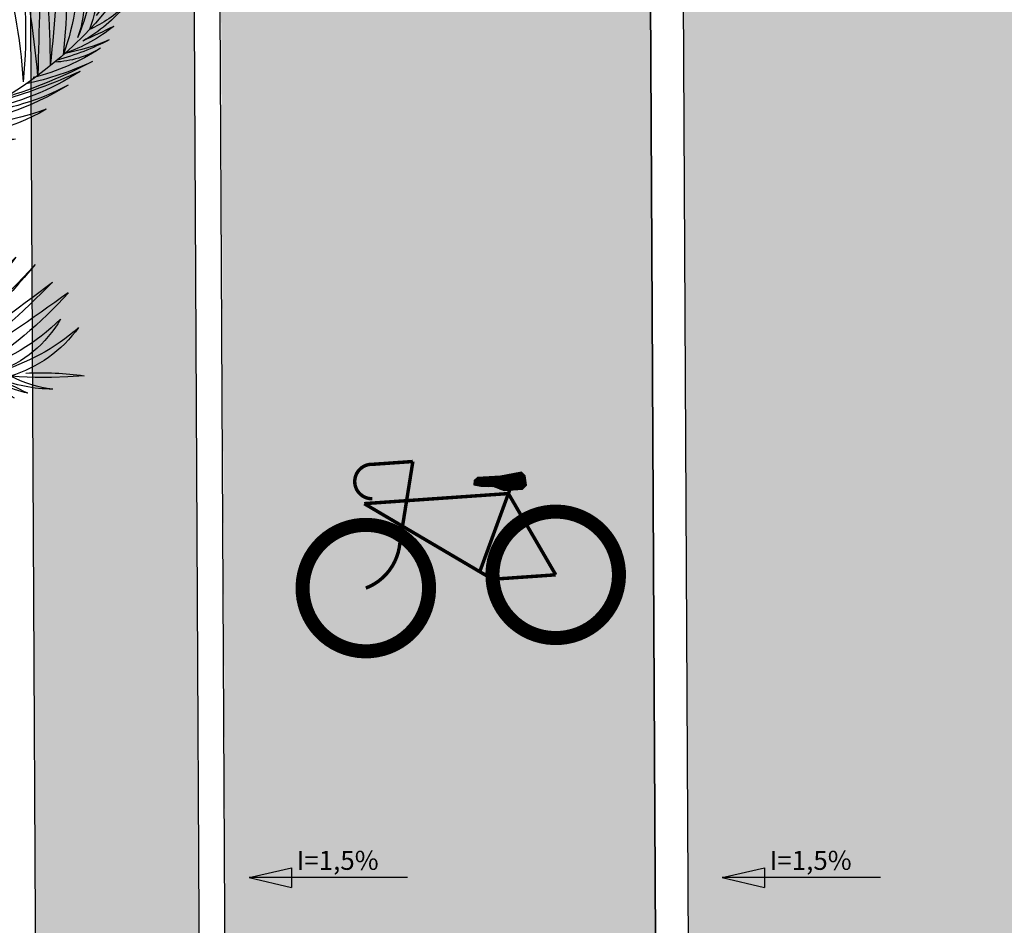
# Model space of a CAD drawing. Extents: x 342 to 1566, y 65 to 761.
# Drawn here: x 395 to 399, y 72 to 77 of the extents above; entities that cross this region are included whole.
import ezdxf

# ---------------------------------------------------------------- set-up
doc = ezdxf.new("R2010")
doc.units = 0
doc.header["$MEASUREMENT"] = 0
doc.layers.get('0').update_dxf_attribs({"linetype": 'CONTINUOUS'})
for name, color, linetype in [('ARBOLES', 54, 'CONTINUOUS'), ('ARBOLRES', 58, 'CONTINUOUS'), ('ESQUADRIAS', 1, 'CONTINUOUS'), ('REDE_A_EXECUTAR', 3, 'CONTINUOUS'), ('SENAL', 7, 'CONTINUOUS')]:
    doc.layers.add(name, color=color, linetype=linetype)
doc.styles.get("Standard").update_dxf_attribs({"font": 'ARIAL.TTF'})
pattern_1 = [(45, (-938.02873, -1182.16049), (1e-17, 0.1697056275), [0.36, -0.12]), (135, (-937.94388, -1182.07564), (1e-17, 0.1697056275), [0.36, -0.12])]

# ---------------------------------------------------------------- blocks, each defined once
blk = doc.blocks.new('RAMA')
at = {"layer": 'ARBOLES', "color": 98}
blk.add_arc((0.9614, -0.0095), 0.9652, 106.3018, 179.3544, dxfattribs=at)
at = {"layer": 'ARBOLES', "color": 96}
for centre, radius, start, end in [((0.9921, 0.4514), 0.6584, 136.5243, 148.2741), ((0.7904, 0.5644), 0.4181, 125.3395, 143.8013), ((0.9335, 0.5613), 0.5417, 140.697, 152.5169), ((0.7391, 0.5944), 0.3499, 111.9835, 134.5307), ((3.5672, -1.839), 4.0798, 137.7245, 138.8825), ((0.7434, 0.6671), 0.2859, 118.2385, 139.8748), ((0.3156, 1.5711), 0.7539, 289.0841, 299.8103), ((1.3619, 0.0024), 1.2638, 136.0114, 146.3623), ((1.0101, 0.3866), 0.7445, 138.4825, 151.4737), ((0.8111, 0.5042), 0.5021, 129.8802, 150.1831), ((0.6392, 0.7217), 0.2251, 131.8079, 161.4101), ((0.8496, 0.3642), 0.6538, 130.8735, 153.0066), ((1.5396, -0.1061), 1.4766, 139.2054, 147.3991), ((0.8575, 0.3112), 0.7114, 131.9536, 157.3755), ((0.8136, 0.4148), 0.6061, 135.4131, 157.4869), ((0.5541, 0.3365), 0.4967, 70.3439, 96.5576), ((0.5524, 0.533), 0.3195, 58.1054, 94.952), ((0.4878, 0.2908), 0.5185, 67.2853, 94.4226), ((0.2862, -0.1753), 0.9963, 63.5822, 80.6602), ((0.5124, 0.548), 0.2823, 51.5372, 93.0544), ((0.6127, 0.4801), 0.4441, 132.8409, 171.1115), ((0.9779, 0.3212), 0.8245, 144.0144, 162.0504), ((-0.478, -2.0878), 3.0088, 66.8715, 72.7497), ((-0.6042, -4.6412), 5.5216, 76.0229, 79.3706), ((-0.6152, -1.7647), 2.7173, 61.517, 68.4599), ((33.5692, 124.8718), 128.4677, 255.030017, 255.177499), ((0.6741, 0.4837), 0.5282, 149.0796, 177.4089), ((1.1428, 0.4107), 0.9842, 159.5103, 172.5192), ((-0.0922, -0.5146), 1.3271, 56.3224, 70.1359), ((0.1323, -0.4564), 1.2114, 63.0797, 79.2219), ((0.4989, 0.4951), 0.3881, 149.1637, 186.4734), ((0.5008, 0.538), 0.3697, 155.0267, 187.7143), ((-0.7037, -2.5892), 3.4528, 67.0301, 72.479), ((0.0833, -0.0278), 0.7736, 50.0243, 70.9518), ((-0.072, -0.1626), 0.9223, 46.6619, 66.538), ((-0.3418, -1.252), 2.0376, 63.0924, 71.7837), ((-0.0373, 0.0347), 0.6877, 35.8716, 63.3745), ((-1.019, -2.3672), 3.2809, 61.2123, 66.8489), ((0.8117, 0.398), 0.7313, 160.587, 181.0084), ((0.518, 0.4955), 0.4219, 159.8308, 189.104), ((-0.0656, -0.127), 0.8135, 43.9626, 67.236), ((-0.9202, -0.8782), 1.9029, 42.0412, 52.0848), ((-0.3413, -0.4563), 1.1929, 45.6126, 61.5907), ((-0.9173, -0.7789), 1.7884, 40.0772, 49.7948), ((0.7902, 0.3401), 0.7492, 162.9699, 182.3355), ((1.458, 0.4131), 1.3919, 173.9609, 182.4283), ((-0.6715, -0.4473), 1.3309, 37.082, 49.2027), ((-0.4553, -0.5845), 1.318, 46.5521, 60.2827), ((-1.4862, -1.7144), 2.7936, 47.8016, 53.4134), ((-0.2867, -0.0295), 0.727, 28.5129, 50.1685), ((-0.3327, -0.1988), 0.8576, 37.0151, 54.5407), ((-0.0186, 0.2161), 0.3378, 13.2982, 57.1192), ((0.2751, 0.3819), 0.2704, 157.7459, 205.5533), ((0.2986, 0.4222), 0.2807, 167.2314, 203.6757), ((0.3506, 0.3686), 0.3641, 164.8652, 205.4805), ((0.1952, 0.3935), 0.2082, 160.295, 218.0244), ((-0.751, -0.3752), 1.2292, 31.5743, 43.4175), ((-0.0153, 0.1507), 0.3555, 23.7425, 63.7756), ((-0.9958, -0.7915), 1.6711, 39.3639, 47.6953), ((-0.3572, -0.0664), 0.7052, 28.6367, 46.4149), ((0.0266, 0.1363), 0.2712, 29.9144, 73.0414), ((-0.1628, -0.0859), 0.5515, 40.2001, 60.855), ((0.0717, 0.136), 0.2298, 35.6752, 85.0279), ((0.0421, 0.1155), 0.2543, 37.3143, 78.7831), ((0.3284, 0.3519), 0.3641, 179.7964, 209.9823), ((0.4565, 0.4339), 0.4988, 189.3091, 208.5191), ((0.0783, 0.1197), 0.1997, 33.9089, 89.4322), ((0.1401, 0.1972), 0.127, 34.789, 107.9495), ((0.1041, 0.0976), 0.1933, 43.6437, 100.5969), ((0.0582, 0.0629), 0.225, 43.2247, 87.3606), ((0.1191, 0.252), 0.1683, 168.7876, 227.7399), ((0.226, 0.3234), 0.2747, 188.0887, 218.1813), ((0.1019, 0.0804), 0.182, 48.6379, 103.2597), ((0.0555, -0.0315), 0.289, 51.9264, 89.085), ((0.1241, 0.2224), 0.1855, 178.5192, 228.2769), ((0.0749, 0.2318), 0.1363, 181.9448, 238.7679), ((0.1203, 0.0467), 0.1876, 52.7527, 111.2039), ((0.0415, -0.2643), 0.4861, 66.9625, 88.714), ((0.123, -0.0374), 0.2384, 62.2793, 111.9691), ((0.1302, -0.1079), 0.3081, 70.7566, 106.9821), ((0.1215, 0.2226), 0.2002, 193.0195, 232.2805), ((0.1067, 0.2443), 0.1922, 200.3383, 236.5545), ((0.1611, 0.0061), 0.1826, 66.5279, 141.0681), ((0.1431, 0.0025), 0.148, 68.6416, 148.7871), ((0.1257, -0.031), 0.1856, 67.4231, 125.0715), ((0.0292, 0.1711), 0.111, 200.106, 254.203), ((0.0618, 0.1642), 0.1404, 192.8733, 242.6881), ((0.148, -0.0734), 0.1811, 81.2423, 146.4539), ((0.122, -0.064), 0.1778, 72.4569, 126.3951), ((-0.0006, 0.1125), 0.0731, 201.8218, 268.4901), ((0.1038, 0.1535), 0.1853, 201.5848, 235.9351), ((0.1536, -0.2191), 0.2913, 85.629, 122.4911), ((0.1933, -0.2238), 0.2957, 93.4061, 130.8233)]:
    blk.add_arc(centre, radius, start, end, dxfattribs=at)
blk = doc.blocks.new('PALM_SOMB')
for p, rotation in [((-0.0953, 0.068), 160.3644641089171), ((-0.0948, 0.1046), 212.0665982237647)]:
    blk.add_blockref('RAMA', p, dxfattribs=dict(rotation=rotation))
blk = doc.blocks.new('FDGSDGFG')
at = {"layer": 'SENAL', "color": 0}
for p, q in [((7860602.9524, 10230487.625), (7860603.0227, 10230487.625)), ((7860602.9532, 10230487.6256), (7860603.0221, 10230487.6256)), ((7860602.954, 10230487.6263), (7860603.0215, 10230487.6263)), ((7860602.9924, 10230487.6269), (7860603.0209, 10230487.6269)), ((7860602.9981, 10230487.6275), (7860603.0202, 10230487.6275)), ((7860603.0039, 10230487.6281), (7860603.0196, 10230487.6281)), ((7860603.0096, 10230487.6288), (7860603.019, 10230487.6288)), ((7860603.0154, 10230487.6294), (7860603.0183, 10230487.6294)), ((7860602.9482, 10230487.6169), (7860603.0237, 10230487.6169)), ((7860602.9483, 10230487.6181), (7860603.0237, 10230487.6181)), ((7860602.9483, 10230487.6175), (7860603.0237, 10230487.6175)), ((7860602.9484, 10230487.6188), (7860603.0237, 10230487.6188)), ((7860602.9485, 10230487.62), (7860603.0236, 10230487.62)), ((7860602.9485, 10230487.6194), (7860603.0236, 10230487.6194)), ((7860602.9485, 10230487.6163), (7860603.0238, 10230487.6163)), ((7860602.9486, 10230487.6206), (7860603.0236, 10230487.6206)), ((7860602.9487, 10230487.6213), (7860603.0235, 10230487.6213)), ((7860602.9488, 10230487.6219), (7860603.0235, 10230487.6219)), ((7860602.949, 10230487.6225), (7860603.0235, 10230487.6225)), ((7860602.9498, 10230487.6231), (7860603.0234, 10230487.6231)), ((7860602.9507, 10230487.6238), (7860603.0234, 10230487.6238)), ((7860602.9509, 10230487.6156), (7860603.0238, 10230487.6156)), ((7860602.9515, 10230487.6244), (7860603.0234, 10230487.6244)), ((7860602.9532, 10230487.615), (7860603.0238, 10230487.615)), ((7860602.9556, 10230487.6144), (7860603.0239, 10230487.6144)), ((7860602.9579, 10230487.6138), (7860603.0239, 10230487.6138)), ((7860602.9634, 10230487.6131), (7860603.0239, 10230487.6131)), ((7860602.9692, 10230487.6125), (7860603.024, 10230487.6125)), ((7860602.9751, 10230487.6119), (7860603.024, 10230487.6119)), ((7860602.9777, 10230487.6113), (7860603.024, 10230487.6113)), ((7860602.9791, 10230487.6106), (7860603.024, 10230487.6106)), ((7860602.9805, 10230487.61), (7860603.0236, 10230487.61)), ((7860602.9819, 10230487.6094), (7860603.0229, 10230487.6094)), ((7860602.9833, 10230487.6088), (7860603.0222, 10230487.6088)), ((7860602.9846, 10230487.6081), (7860603.0215, 10230487.6081)), ((7860602.986, 10230487.6075), (7860603.0208, 10230487.6075)), ((7860602.9874, 10230487.6069), (7860603.0201, 10230487.6069)), ((7860602.9888, 10230487.6063), (7860603.0194, 10230487.6063)), ((7860602.9901, 10230487.6056), (7860603.0187, 10230487.6056))]:
    blk.add_line(p, q, dxfattribs=at)
at = {"layer": 'SENAL', "color": 0, "const_width": 0.005}
for points in [[(7860602.8621, 10230487.6562), (7860602.804, 10230487.6562, 1.042834), (7860602.7998, 10230487.6064)], [(7860602.7812, 10230487.4776, 0.288094), (7860602.8351, 10230487.5399), (7860602.8621, 10230487.6562)]]:
    blk.add_lwpolyline(points, format="xyb", dxfattribs=at)
at = {"layer": 'SENAL', "color": 0}
blk.add_lwpolyline([(7860602.9581, 10230487.6137), (7860602.9768, 10230487.6117), (7860602.9914, 10230487.605), (7860603.0181, 10230487.605), (7860603.0241, 10230487.6104), (7860603.0234, 10230487.6243), (7860603.0181, 10230487.6297), (7860602.9874, 10230487.6263), (7860602.9541, 10230487.6263), (7860602.9488, 10230487.6223), (7860602.9481, 10230487.6164), (7860602.9581, 10230487.6137)], dxfattribs=at)
at = {"layer": 'SENAL', "color": 0, "const_width": 0.005}
for points in [[(7860602.7874, 10230487.6001), (7860602.9972, 10230487.6001)], [(7860602.7874, 10230487.6001), (7860602.9656, 10230487.4776)], [(7860602.9478, 10230487.4898), (7860602.9994, 10230487.605)], [(7860603.0575, 10230487.4776), (7860602.9972, 10230487.6001)], [(7860602.9656, 10230487.4776), (7860603.0575, 10230487.4776)]]:
    blk.add_lwpolyline(points, dxfattribs=at)
at = {"layer": 'SENAL', "color": 0, "const_width": 0.0204}
for points in [[(7860602.6893, 10230487.4776, 1), (7860602.873, 10230487.4776, 1)], [(7860602.9656, 10230487.4776, 1), (7860603.1493, 10230487.4776, 1)]]:
    blk.add_lwpolyline(points, format="xyb", close=True, dxfattribs=at)

msp = doc.modelspace()

# ---------------------------------------------------------------- hatches: boundary and pattern name
at = {"layer": 'ARBOLRES'}
h = msp.add_hatch(dxfattribs=at)
h.set_pattern_fill('AR-HBONE', color=8, scale=0.03, style=0)
h.set_pattern_definition(pattern_1)
edge = h.paths.add_edge_path()
edge.add_line((395.69339, 91.3931), (395.7982, 68.92131))
edge.add_line((395.7982, 68.92131), (397.79823, 68.92131))
edge.add_line((397.79823, 68.92131), (397.6785, 91.3931))
edge.add_line((397.6785, 91.3931), (395.69336, 91.3931))
h = msp.add_hatch(dxfattribs=at)
h.set_pattern_fill('AR-HBONE', color=251, scale=0.03, style=0)
h.set_pattern_definition(pattern_1)
h.paths.add_polyline_path([(399.80857, 91.38846), (400.05856, 91.3898), (400.1782, 68.9351), (399.9282, 68.93377)])
h.paths.add_polyline_path([(399.20015, 87.78615), (399.82774, 87.78991), (399.82907, 87.53992), (399.20165, 87.53616), (399.20465, 87.03616), (397.86115, 85.94809), (397.94824, 68.91322), (400.64819, 68.92941), (400.62083, 76.00052), (402.11207, 77.46714), (402.10065, 79.3721), (400.59142, 80.90666), (400.52855, 91.3931), (397.8285, 91.3931), (397.8407, 89.35803), (399.19715, 88.28614)])
at = {"layer": 'ESQUADRIAS', "linetype": 'CONTINUOUS'}
h = msp.add_hatch(color=7, dxfattribs=at)
h.paths.add_polyline_path([(396.08864, 72.76198), (396.08864, 72.71659), (395.89185, 72.71659)])
h.paths.add_polyline_path([(396.08864, 72.71659), (396.08864, 72.67119), (395.89185, 72.71659)])
h = msp.add_hatch(color=7, dxfattribs=at)
h.paths.add_polyline_path([(398.28578, 72.76198), (398.28578, 72.71659), (398.08899, 72.71659)])
h.paths.add_polyline_path([(398.28578, 72.71659), (398.28578, 72.67119), (398.08899, 72.71659)])
at = {"layer": 'REDE_A_EXECUTAR'}
h = msp.add_hatch(dxfattribs=at)
h.set_pattern_fill('CONC', color=1, scale=0.5, style=0, pattern_type=2)
h.set_pattern_definition([(0, (0.58054, -19.78537), (0, 0.5), [0, -0.5]), (0, (0.58554, -19.96037), (0, 0.5), [0, -0.5]), (0, (0.60054, -19.69037), (0, 0.5), [0, -0.5]), (338.1986, (0.34054, -19.84537), (1.500000137, -0.499999955), [0.0538515, -2.638731]), (216.8699, (0.39054, -19.86537), (1.49999996, 1.000000062), [0.025, -2.475]), (130.6013, (0.370544, -19.880367), (2.5000002106, -2.999999509), [0.0460975, -4.5636745]), (206.5651, (0.20554, -19.94037), (-0.49999958, -0.50000065), [0.0111805, -1.1068535]), (326.3099, (0.19554, -19.94537), (0.99999978, -0.500000667), [0.018028, -1.784748]), (108.4349, (0.21054, -19.95537), (-0.4999992, 1.00000022), [0.0158115, -1.5653275]), (225, (0.52554, -19.99037), (-6e-17, -0.50000015), [0.021213, -0.6858935]), (0, (0.51054, -20.00537), (0.5, 0.5), [0.03, -0.47]), (135, (0.54054, -20.00537), (-0.50000015, 0), [0.021213, -0.6858935]), (251.5651, (0.46554, -19.67037), (0.4999992, 1.00000022), [0.0158115, -1.5653275]), (0, (0.46054, -19.68537), (0.5, 0.5), [0.025, -0.475]), (143.1301, (0.48554, -19.68537), (-1.49999996, 1.000000062), [0.025, -2.475]), (213.6901, (0.20054, -19.66537), (0.99999978, 0.500000667), [0.018028, -1.784748]), (341.5651, (0.18554, -19.67537), (-1.00000022, 0.4999992), [0.031623, -1.549516]), (126.8699, (0.21554, -19.68537), (1.000000062, -1.49999996), [0.025, -2.475]), (0, (0.34554, -19.68537), (0, 0.5), [0, -0.5]), (0, (0.21054, -19.81537), (0, 0.5), [0, -0.5]), (0, (0.35054, -20.00037), (0, 0.5), [0, -0.5]), (0, (0.48554, -19.84537), (0, 0.5), [0, -0.5]), (0, (0.34054, -19.76037), (0, 0.5), [0, -0.5]), (0, (0.23054, -19.74537), (0, 0.5), [0, -0.5]), (0, (0.27554, -19.77537), (0, 0.5), [0, -0.5]), (0, (0.25554, -19.89537), (0, 0.5), [0, -0.5]), (0, (0.13554, -19.87537), (0, 0.5), [0, -0.5]), (0, (0.14054, -19.76037), (0, 0.5), [0, -0.5]), (0, (0.12554, -19.65037), (0, 0.5), [0, -0.5]), (0, (0.28054, -19.63037), (0, 0.5), [0, -0.5]), (0, (0.39054, -19.61037), (0, 0.5), [0, -0.5]), (0, (0.56554, -19.63037), (0, 0.5), [0, -0.5]), (0, (0.44554, -19.78537), (0, 0.5), [0, -0.5]), (0, (0.39554, -19.69537), (0, 0.5), [0, -0.5]), (0, (0.43554, -19.93537), (0, 0.5), [0, -0.5]), (0, (0.28554, -19.96037), (0, 0.5), [0, -0.5]), (0, (0.43554, -20.07037), (0, 0.5), [0, -0.5]), (0, (0.27054, -20.04037), (0, 0.5), [0, -0.5]), (0, (0.11054, -20.05537), (0, 0.5), [0, -0.5]), (0, (0.17054, -20.08037), (0, 0.5), [0, -0.5]), (0, (0.17554, -20.01037), (0, 0.5), [0, -0.5]), (0, (0.51054, -20.09037), (0, 0.5), [0, -0.5]), (0, (0.57054, -19.88537), (0, 0.5), [0, -0.5]), (0, (0.54554, -19.73537), (0, 0.5), [0, -0.5]), (0, (0.31554, -20.09537), (0, 0.5), [0, -0.5])])
h.paths.add_polyline_path([(395.58897, 86.28744), (394.82898, 86.28288), (394.91821, 68.91679), (395.67822, 68.91679)])

# ---------------------------------------------------------------- linework, layer by layer
msp.add_line((397.86115, 85.94809, -1.1214), (397.94824, 68.92131, -1.1214))
at = {"flags": 128}
for points in [[(397.79823, 68.92131), (397.6785, 91.3931)], [(395.7982, 68.92131), (395.70835, 86.40816)], [(394.91818, 68.92193), (394.82898, 86.28288)], [(395.6782, 68.9207), (395.58897, 86.28744)]]:
    msp.add_lwpolyline(points, dxfattribs=at)
at = {"elevation": -1.1214, "flags": 128}
msp.add_lwpolyline([(397.6785, 91.3931), (397.79823, 68.92131)], dxfattribs=at)
at = {"layer": 'ESQUADRIAS', "color": 7, "linetype": 'CONTINUOUS'}
for p, q in [((395.89185, 72.71659, 0.5502), (396.08864, 72.76198, 0.5502)), ((396.08864, 72.76198, 0.5502), (396.08864, 72.67119, 0.5502)), ((398.08899, 72.71659, 0.5502), (398.28578, 72.76198, 0.5502)), ((398.28578, 72.76198, 0.5502), (398.28578, 72.67119, 0.5502)), ((395.89185, 72.71659, 0.5502), (396.08864, 72.67119, 0.5502)), ((396.62704, 72.71659, 0.5502), (395.89185, 72.71659, 0.5502)), ((398.08899, 72.71659, 0.5502), (398.28578, 72.67119, 0.5502)), ((398.82418, 72.71659, 0.5502), (398.08899, 72.71659, 0.5502))]:
    msp.add_line(p, q, dxfattribs=at)

# ---------------------------------------------------------------- block references
at = {"xscale": 3.2, "yscale": 3.2, "zscale": 3.2, "rotation": 3.997474277611093}
msp.add_blockref('FDGSDGFG', (-22810118.97361, -34411382.69328, -100.3116), dxfattribs=at)
at = {"layer": 'ARBOLES', "xscale": -1.925703341581994, "yscale": 1.925703341581993, "zscale": 1.925703341581993, "rotation": 53.947073525234}
msp.add_blockref('PALM_SOMB', (393.28945, 75.9254, -100.0944), dxfattribs=at)

# ---------------------------------------------------------------- texts
at = {"layer": 'ESQUADRIAS', "color": 7, "linetype": 'CONTINUOUS'}
for p in [(396.11282, 72.75259, 0.5502), (398.30996, 72.75259, 0.5502)]:
    msp.add_text('I=1,5%%%', height=0.088364, dxfattribs=at).set_placement(p)

doc.saveas('drawing.dxf')
